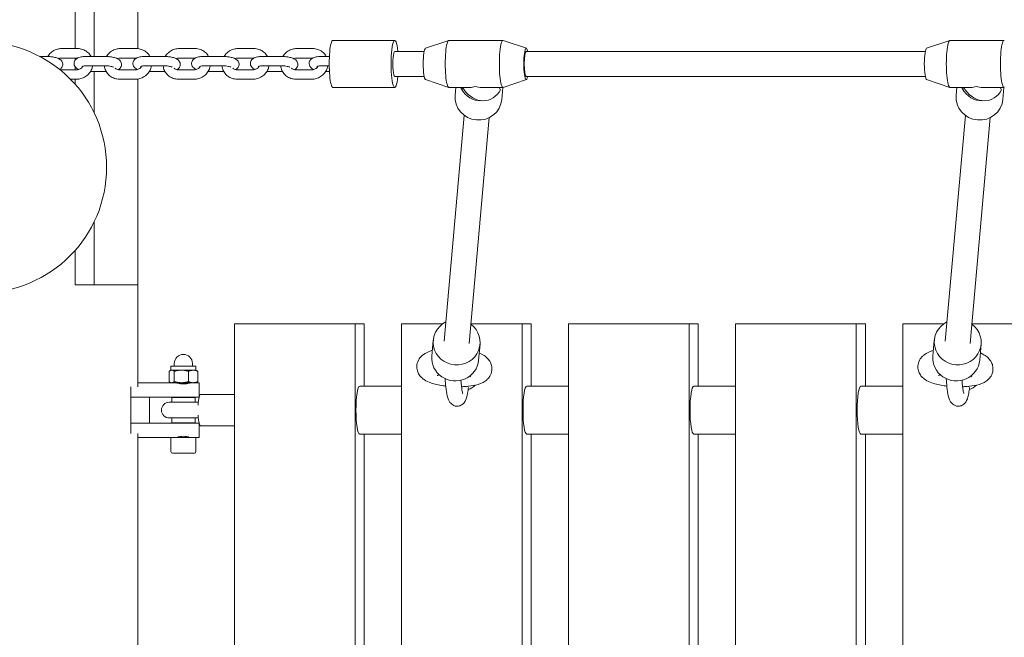
# Model space of a CAD drawing. Units: millimetres. Extents: x -6811 to 430824, y -3372 to 11751.
# Drawn here: x -2866 to -2238, y 8301 to 8695 of the extents above; entities that cross this region are included whole.
import ezdxf

# ---------------------------------------------------------------- set-up
doc = ezdxf.new("R2010")
doc.units = ezdxf.units.MM
doc.layers.add('Toestel 2D', color=7, linetype='Continuous', lineweight=20)

# ---------------------------------------------------------------- blocks, each defined once
blk = doc.blocks.new('WP-BB15')
at = {"layer": 'Toestel 2D'}
for p, q in [((-2790.94, 8676.29), (-2790.94, 9525.56)), ((-2818.94, 9415.69), (-2818.94, 8671.38)), ((-2830.94, 8676.33), (-2830.94, 9397.64)), ((-2666.43, 8681.57), (-2626.92, 8681.57)), ((-2607.25, 8676.55), (-2592.48, 8681.55)), ((-2592.35, 8681.57), (-2557.78, 8681.57)), ((-2542.88, 8676.55), (-2557.66, 8681.55)), ((-2287.24, 8676.55), (-2272.46, 8681.55)), ((-2272.34, 8681.57), (-2237.77, 8681.57)), ((-2853.73, 8671.38), (-2849.96, 8671.38)), ((-2839.73, 8676.33), (-2829.36, 8676.33)), ((-2822.8, 8671.38), (-2812.43, 8671.38)), ((-2802.2, 8676.33), (-2791.83, 8676.33)), ((-2785.27, 8671.38), (-2774.9, 8671.38)), ((-2764.67, 8676.33), (-2754.3, 8676.33)), ((-2747.74, 8671.38), (-2737.37, 8671.38)), ((-2727.13, 8676.33), (-2716.76, 8676.33)), ((-2710.2, 8671.38), (-2699.83, 8671.38)), ((-2689.6, 8676.33), (-2679.23, 8676.33)), ((-2672.67, 8671.38), (-2668.65, 8671.38)), ((-2626.92, 8674.57), (-2608.11, 8674.57)), ((-2542.97, 8674.57), (-2288.09, 8674.57)), ((-2839.73, 8670.33), (-2829.36, 8670.33)), ((-2830.94, 8669.07), (-2830.94, 8670.33)), ((-2822.8, 8665.38), (-2812.43, 8665.38)), ((-2802.2, 8670.33), (-2791.83, 8670.33)), ((-2785.27, 8665.38), (-2774.9, 8665.38)), ((-2764.67, 8670.33), (-2754.3, 8670.33)), ((-2747.74, 8665.38), (-2737.37, 8665.38)), ((-2727.13, 8670.33), (-2716.76, 8670.33)), ((-2710.2, 8665.38), (-2699.83, 8665.38)), ((-2689.6, 8670.33), (-2679.23, 8670.33)), ((-2672.67, 8665.38), (-2668.77, 8665.38)), ((-2829.93, 8662.81), (-2840.3, 8662.81)), ((-2830.94, 8662.81), (-2830.94, 8664.6)), ((-2811.25, 8661.76), (-2820.68, 8661.76)), ((-2818.94, 8661.76), (-2818.94, 8635.43)), ((-2792.4, 8662.81), (-2802.77, 8662.81)), ((-2773.72, 8661.76), (-2783.15, 8661.76)), ((-2754.86, 8662.81), (-2765.23, 8662.81)), ((-2736.18, 8661.76), (-2745.62, 8661.76)), ((-2717.33, 8662.81), (-2727.7, 8662.81)), ((-2698.65, 8661.76), (-2708.09, 8661.76)), ((-2679.8, 8662.81), (-2690.17, 8662.81)), ((-2668.65, 8661.76), (-2670.56, 8661.76)), ((-2626.92, 8658.57), (-2608.11, 8658.57)), ((-2542.97, 8658.57), (-2288.09, 8658.57)), ((-2829.93, 8656.81), (-2834.05, 8656.81)), ((-2830.94, 8653.47), (-2830.94, 8656.81)), ((-2792.4, 8656.81), (-2802.77, 8656.81)), ((-2790.94, 8525.56), (-2790.94, 8656.91)), ((-2754.86, 8656.81), (-2765.23, 8656.81)), ((-2717.33, 8656.81), (-2727.7, 8656.81)), ((-2679.8, 8656.81), (-2690.17, 8656.81)), ((-2607.25, 8656.58), (-2592.48, 8651.59)), ((-2542.88, 8656.58), (-2557.66, 8651.59)), ((-2287.24, 8656.58), (-2272.46, 8651.59)), ((-2666.43, 8651.57), (-2626.92, 8651.57)), ((-2592.35, 8651.57), (-2578.9, 8651.57)), ((-2587.98, 8651.57), (-2588.43, 8646.54)), ((-2584.6, 8650.94), (-2584.55, 8651.57)), ((-2583.56, 8651.57), (-2582.69, 8650.06)), ((-2571.23, 8651.57), (-2557.78, 8651.57)), ((-2559.36, 8650.06), (-2560.24, 8651.57)), ((-2557.86, 8651.57), (-2558.55, 8643.87)), ((-2272.34, 8651.57), (-2258.89, 8651.57)), ((-2267.97, 8651.57), (-2268.42, 8646.54)), ((-2264.59, 8650.94), (-2264.53, 8651.57)), ((-2263.55, 8651.57), (-2262.67, 8650.06)), ((-2251.22, 8651.57), (-2237.77, 8651.57)), ((-2239.35, 8650.06), (-2240.23, 8651.57)), ((-2237.85, 8651.57), (-2238.54, 8643.87)), ((-2595.38, 8489.62), (-2582.54, 8633.7)), ((-2275.36, 8489.62), (-2262.53, 8633.7)), ((-2579.44, 8488.2), (-2566.61, 8632.28)), ((-2259.43, 8488.2), (-2246.6, 8632.28)), ((-2818.94, 8565.69), (-2818.94, 8525.56)), ((-2830.94, 8525.56), (-2830.94, 8547.64)), ((-2818.94, 8525.56), (-2830.94, 8525.56)), ((-2818.94, 8525.56), (-2790.94, 8525.56)), ((-2790.94, 8460.4), (-2790.94, 8525.56)), ((-2729.23, 8500.56), (-2652.19, 8500.56)), ((-2729.23, 8500.56), (-2729.23, 8100.56)), ((-2652.19, 8500.56), (-2646.4, 8500.56)), ((-2652.19, 8100.56), (-2652.19, 8500.56)), ((-2646.4, 8500.56), (-2646.4, 8460.88)), ((-2622.56, 8500.56), (-2596.42, 8500.56)), ((-2622.56, 8500.56), (-2622.56, 8100.56)), ((-2578.34, 8500.56), (-2545.52, 8500.56)), ((-2545.52, 8500.56), (-2539.73, 8500.56)), ((-2545.52, 8100.56), (-2545.52, 8500.56)), ((-2539.73, 8500.56), (-2539.73, 8460.88)), ((-2515.89, 8500.56), (-2438.85, 8500.56)), ((-2515.89, 8500.56), (-2515.89, 8100.56)), ((-2438.85, 8500.56), (-2433.06, 8500.56)), ((-2438.85, 8100.56), (-2438.85, 8500.56)), ((-2433.06, 8500.56), (-2433.06, 8460.88)), ((-2409.22, 8500.56), (-2332.18, 8500.56)), ((-2409.22, 8500.56), (-2409.22, 8100.56)), ((-2332.18, 8500.56), (-2326.39, 8500.56)), ((-2332.18, 8100.56), (-2332.18, 8500.56)), ((-2326.39, 8500.56), (-2326.39, 8460.88)), ((-2302.54, 8500.56), (-2276.4, 8500.56)), ((-2302.54, 8500.56), (-2302.54, 8100.56)), ((-2258.33, 8500.56), (-2225.51, 8500.56)), ((-2603.26, 8480.05), (-2602.35, 8490.24)), ((-2283.25, 8480.05), (-2282.34, 8490.24)), ((-2602.93, 8483.76), (-2605.86, 8482.54)), ((-2573.37, 8477.38), (-2572.47, 8487.58)), ((-2282.91, 8483.76), (-2285.85, 8482.54)), ((-2253.36, 8477.38), (-2252.46, 8487.58)), ((-2570.75, 8480.9), (-2572.95, 8482.11)), ((-2250.74, 8480.9), (-2252.94, 8482.11)), ((-2771.01, 8463.77), (-2771.01, 8470.38)), ((-2769.89, 8471.1), (-2770.46, 8470.77)), ((-2753.89, 8473.56), (-2769.89, 8473.56)), ((-2769.89, 8471.1), (-2769.89, 8473.56)), ((-2769.89, 8471.1), (-2769.36, 8471.1)), ((-2769.36, 8471.1), (-2763.14, 8471.1)), ((-2767.7, 8463.77), (-2767.7, 8470.38)), ((-2767.69, 8473.56), (-2767.69, 8475.36)), ((-2763.14, 8471.1), (-2755.67, 8471.1)), ((-2758.58, 8463.77), (-2758.58, 8470.38)), ((-2756.09, 8473.56), (-2756.09, 8475.36)), ((-2755.67, 8471.1), (-2753.89, 8471.1)), ((-2753.89, 8471.1), (-2753.89, 8473.56)), ((-2753.89, 8471.1), (-2753.32, 8470.77)), ((-2752.77, 8463.77), (-2752.77, 8470.38)), ((-2598.61, 8468.23), (-2599.72, 8467.76)), ((-2578.42, 8466.86), (-2579.09, 8467.23)), ((-2278.6, 8468.23), (-2279.71, 8467.76)), ((-2258.41, 8466.86), (-2259.08, 8467.23)), ((-2795.39, 8460.4), (-2795.39, 8453.81)), ((-2790.94, 8463.06), (-2769.89, 8463.06)), ((-2769.89, 8463.06), (-2770.46, 8463.39)), ((-2769.89, 8463.06), (-2769.36, 8463.06)), ((-2769.36, 8463.06), (-2763.14, 8463.06)), ((-2763.14, 8463.06), (-2755.67, 8463.06)), ((-2755.67, 8463.06), (-2753.89, 8463.06)), ((-2753.89, 8463.06), (-2753.32, 8463.39)), ((-2753.89, 8463.06), (-2751.89, 8463.06)), ((-2751.89, 8453.81), (-2751.89, 8463.06)), ((-2622.56, 8460.88), (-2649.29, 8460.88)), ((-2515.89, 8460.88), (-2542.62, 8460.88)), ((-2409.22, 8460.88), (-2435.95, 8460.88)), ((-2302.54, 8460.88), (-2329.28, 8460.88)), ((-2783.64, 8453.81), (-2795.39, 8453.81)), ((-2795.39, 8453.81), (-2795.39, 8437.31)), ((-2783.64, 8453.81), (-2751.89, 8453.81)), ((-2783.64, 8437.31), (-2783.64, 8453.81)), ((-2754.39, 8453.56), (-2769.39, 8453.56)), ((-2769.39, 8453.56), (-2769.39, 8450.56)), ((-2766.89, 8453.56), (-2766.89, 8453.81)), ((-2756.89, 8453.56), (-2756.89, 8453.81)), ((-2754.39, 8453.56), (-2754.39, 8450.56)), ((-2729.23, 8455.56), (-2751.02, 8455.56)), ((-2759.97, 8450.56), (-2770.89, 8450.56)), ((-2759.97, 8450.56), (-2752.38, 8450.56)), ((-2770.89, 8440.56), (-2759.97, 8440.56)), ((-2769.39, 8440.56), (-2769.39, 8437.56)), ((-2759.97, 8440.56), (-2752.38, 8440.56)), ((-2754.39, 8440.56), (-2754.39, 8437.56)), ((-2795.39, 8437.31), (-2795.39, 8430.72)), ((-2795.39, 8437.31), (-2783.64, 8437.31)), ((-2751.89, 8437.31), (-2783.64, 8437.31)), ((-2769.39, 8437.56), (-2754.39, 8437.56)), ((-2766.89, 8437.31), (-2766.89, 8437.56)), ((-2756.89, 8437.31), (-2756.89, 8437.56)), ((-2751.89, 8428.06), (-2751.89, 8437.31)), ((-2729.23, 8435.56), (-2751.02, 8435.56)), ((-2790.94, 8170.4), (-2790.94, 8430.72)), ((-2790.94, 8428.06), (-2769.89, 8428.06)), ((-2753.89, 8428.06), (-2769.89, 8428.06)), ((-2769.89, 8419.06), (-2769.89, 8428.06)), ((-2753.89, 8428.06), (-2751.89, 8428.06)), ((-2753.89, 8419.06), (-2753.89, 8428.06)), ((-2622.56, 8430.23), (-2649.29, 8430.23)), ((-2646.4, 8430.23), (-2646.4, 8170.88)), ((-2515.89, 8430.23), (-2542.62, 8430.23)), ((-2539.73, 8430.23), (-2539.73, 8170.88)), ((-2409.22, 8430.23), (-2435.95, 8430.23)), ((-2433.06, 8430.23), (-2433.06, 8170.88)), ((-2302.54, 8430.23), (-2329.28, 8430.23)), ((-2326.39, 8430.23), (-2326.39, 8170.88)), ((-2754.89, 8418.06), (-2768.89, 8418.06))]:
    blk.add_line(p, q, dxfattribs=at)
blk.add_circle((-2890.94, 8600.56), 80, dxfattribs=at)
for centre, radius, start, end in [((-2761.89, 8475.36), 5.8, 0, 180), ((-2770.89, 8445.56), 5, 90, 270), ((-2768.89, 8419.06), 1, 180, 270), ((-2754.89, 8419.06), 1, 270, 0)]:
    blk.add_arc(centre, radius, start, end, dxfattribs=at)
for centre, major_axis, ratio, start_param, end_param in [((-2666.43, 8666.57), (0, 15), 0.156434, 0, 3.141593), ((-2626.92, 8666.57), (0, 15), 0.156434, 5.274925, 10.433038), ((-2592.35, 8666.57), (0, 15), 0.156434, 0, 3.141593), ((-2557.78, 8666.57), (0, 15), 0.156434, 6.230366, 9.477597), ((-2542.97, 8666.57), (0, 10), 0.156434, 5.639684, 10.068279), ((-2272.34, 8666.57), (0, 15), 0.156434, 0, 3.141593), ((-2237.77, 8666.57), (0, 15), 0.156434, 6.230366, 9.477597), ((-2626.92, 8666.57), (0, 8), 0.156434, 0, 3.141593), ((-2607.17, 8666.57), (0, 10), 0.156434, 0.052819, 3.088773), ((-2542.97, 8666.57), (0, -8), 0.156434, 3.141593, 6.283185), ((-2287.16, 8666.57), (0, 10), 0.156434, 0.052819, 3.088773), ((-2573.49, 8645.21), (14.94, -1.33), 0.966704, 3.141593, 6.283185), ((-2572.05, 8661.39), (-1.2, -18.3), 0.817882, 5.372576, 6.387138), ((-2572.41, 8652.7), (-14.99, 0.63), 0.255633, 0.631494, 0.810308), ((-2572.05, 8661.39), (-4.47, 18.03), 0.788763, 2.04198, 3.85457), ((-2575.07, 8666.57), (8, 13.93), 0.695521, 3.521511, 3.78331), ((-2575.07, 8666.57), (15.64, -8.98), 0.768355, 5.092307, 5.354107), ((-2253.48, 8645.21), (14.94, -1.33), 0.966704, 3.141593, 6.283185), ((-2252.03, 8661.39), (-1.2, -18.3), 0.817882, 5.372576, 6.387138), ((-2252.4, 8652.7), (-14.99, 0.63), 0.255633, 0.631494, 0.810308), ((-2252.03, 8661.39), (-4.47, 18.03), 0.788763, 2.04198, 3.85457), ((-2255.06, 8666.57), (8, 13.93), 0.695521, 3.521511, 3.78331), ((-2255.06, 8666.57), (15.64, -8.98), 0.768355, 5.092307, 5.354107), ((-2587.41, 8488.91), (-14.94, 1.33), 0.966704, 5.274925, 10.433038), ((-2267.4, 8488.91), (-14.94, 1.33), 0.966704, 5.274925, 10.433038), ((-2588.32, 8478.72), (-14.94, 1.33), 0.966704, 0, 3.141593), ((-2268.3, 8478.72), (-14.94, 1.33), 0.966704, 0, 3.141593), ((-2649.29, 8445.56), (0, -15.33), 0.156434, 3.141593, 6.283185), ((-2585.29, 8470.56), (0, -11.09), 0.987688, 0.418195, 0.489593), ((-2584.04, 8470.56), (0, -12.5), 0.987688, 0.331177, 0.762635), ((-2542.62, 8445.56), (0, -15.33), 0.156434, 3.141593, 6.283185), ((-2435.95, 8445.56), (0, -15.33), 0.156434, 3.141593, 6.283185), ((-2329.28, 8445.56), (0, -15.33), 0.156434, 3.141593, 6.283185), ((-2265.28, 8470.56), (0, -11.09), 0.987688, 0.418195, 0.489593), ((-2264.03, 8470.56), (0, -12.5), 0.987688, 0.331177, 0.762635), ((-2751.02, 8445.56), (0, 10), 0.156434, 0.600594, 1.24178), ((-2751.02, 8445.56), (0, 10), 0.156434, 0, 0.585569), ((-2751.02, 8445.56), (0, 10), 0.156434, 1.899813, 2.540999), ((-2751.02, 8445.56), (0, -10), 0.156434, 5.697617, 6.283185)]:
    blk.add_ellipse(centre, major_axis=major_axis, ratio=ratio, start_param=start_param, end_param=end_param, dxfattribs=at)
for points, knots in [([(-2849.96, 8671.38), (-2849.05, 8671.38), (-2848.13, 8671.34), (-2846.32, 8671.17), (-2845.44, 8671.05), (-2843.73, 8670.71), (-2842.92, 8670.49), (-2841.68, 8670.01), (-2841.21, 8669.79), (-2840.42, 8669.26), (-2840.1, 8669), (-2839.64, 8668.45), (-2839.48, 8668.24), (-2839.14, 8667.61), (-2838.97, 8667.13), (-2838.89, 8666.19), (-2838.93, 8665.75), (-2839.15, 8664.97), (-2839.32, 8664.62), (-2839.76, 8663.97), (-2840.02, 8663.7), (-2840.51, 8663.3), (-2840.73, 8663.15), (-2840.96, 8663.02)], [4.712389, 4.712389, 4.712389, 4.712389, 5.066771, 5.066771, 5.421958, 5.421958, 5.803858, 5.803858, 6.052789, 6.052789, 6.214547, 6.214547, 6.293027, 6.293027, 6.412304, 6.412304, 6.505135, 6.505135, 6.60089, 6.60089, 6.721084, 6.721084, 6.830539, 6.830539, 6.830539, 6.830539]), ([(-2848.52, 8671.34), (-2848.27, 8671.77), (-2847.98, 8672.18), (-2846.98, 8673.39), (-2846.17, 8674.11), (-2844.37, 8675.27), (-2843.37, 8675.71), (-2841.48, 8676.21), (-2840.61, 8676.33), (-2839.73, 8676.33)], [3.640532, 3.640532, 3.640532, 3.640532, 3.792379, 3.792379, 4.118039, 4.118039, 4.445392, 4.445392, 4.712389, 4.712389, 4.712389, 4.712389]), ([(-2828.65, 8663.01), (-2829.08, 8663.18), (-2829.49, 8663.38), (-2830.22, 8663.88), (-2830.54, 8664.13), (-2831.01, 8664.69), (-2831.16, 8664.9), (-2831.51, 8665.53), (-2831.68, 8666.01), (-2831.76, 8666.95), (-2831.72, 8667.38), (-2831.5, 8668.17), (-2831.32, 8668.52), (-2830.89, 8669.16), (-2830.63, 8669.43), (-2829.97, 8669.97), (-2829.59, 8670.18), (-2828.36, 8670.75), (-2827.51, 8670.95), (-2825.64, 8671.25), (-2824.66, 8671.34), (-2823.36, 8671.37), (-2823.08, 8671.38), (-2822.8, 8671.38)], [2.691932, 2.691932, 2.691932, 2.691932, 2.911196, 2.911196, 3.072954, 3.072954, 3.151435, 3.151435, 3.270712, 3.270712, 3.363543, 3.363543, 3.459298, 3.459298, 3.579491, 3.579491, 3.767923, 3.767923, 4.197357, 4.197357, 4.603627, 4.603627, 4.712389, 4.712389, 4.712389, 4.712389]), ([(-2829.36, 8676.33), (-2828.3, 8676.33), (-2827.24, 8676.16), (-2825.24, 8675.49), (-2824.3, 8675), (-2822.64, 8673.75), (-2821.92, 8673), (-2821.18, 8671.9), (-2821.02, 8671.64), (-2820.88, 8671.38)], [4.712389, 4.712389, 4.712389, 4.712389, 5.036113, 5.036113, 5.35517, 5.35517, 5.669722, 5.669722, 5.760935, 5.760935, 5.760935, 5.760935]), ([(-2812.43, 8671.38), (-2811.52, 8671.38), (-2810.59, 8671.34), (-2808.79, 8671.17), (-2807.91, 8671.05), (-2806.2, 8670.71), (-2805.39, 8670.49), (-2804.15, 8670.01), (-2803.68, 8669.79), (-2802.89, 8669.26), (-2802.57, 8669), (-2802.1, 8668.45), (-2801.95, 8668.24), (-2801.61, 8667.61), (-2801.44, 8667.13), (-2801.35, 8666.19), (-2801.4, 8665.75), (-2801.61, 8664.97), (-2801.79, 8664.62), (-2802.22, 8663.97), (-2802.49, 8663.7), (-2803.05, 8663.24), (-2803.35, 8663.05), (-2803.64, 8662.9)], [4.712389, 4.712389, 4.712389, 4.712389, 5.066771, 5.066771, 5.421958, 5.421958, 5.803858, 5.803858, 6.052789, 6.052789, 6.214547, 6.214547, 6.293027, 6.293027, 6.412304, 6.412304, 6.505135, 6.505135, 6.60089, 6.60089, 6.721084, 6.721084, 6.866891, 6.866891, 6.866891, 6.866891]), ([(-2810.99, 8671.34), (-2810.74, 8671.77), (-2810.45, 8672.18), (-2809.45, 8673.39), (-2808.64, 8674.11), (-2806.84, 8675.27), (-2805.84, 8675.71), (-2803.95, 8676.21), (-2803.08, 8676.33), (-2802.2, 8676.33)], [3.640532, 3.640532, 3.640532, 3.640532, 3.792379, 3.792379, 4.118039, 4.118039, 4.445392, 4.445392, 4.712389, 4.712389, 4.712389, 4.712389]), ([(-2791.12, 8663.01), (-2791.55, 8663.18), (-2791.96, 8663.38), (-2792.69, 8663.88), (-2793.01, 8664.13), (-2793.48, 8664.69), (-2793.63, 8664.9), (-2793.97, 8665.53), (-2794.14, 8666.01), (-2794.23, 8666.95), (-2794.19, 8667.38), (-2793.97, 8668.17), (-2793.79, 8668.52), (-2793.36, 8669.16), (-2793.09, 8669.43), (-2792.44, 8669.97), (-2792.06, 8670.18), (-2790.83, 8670.75), (-2789.98, 8670.95), (-2788.11, 8671.25), (-2787.13, 8671.34), (-2785.82, 8671.37), (-2785.55, 8671.38), (-2785.27, 8671.38)], [2.691932, 2.691932, 2.691932, 2.691932, 2.911196, 2.911196, 3.072954, 3.072954, 3.151435, 3.151435, 3.270712, 3.270712, 3.363543, 3.363543, 3.459298, 3.459298, 3.579491, 3.579491, 3.767923, 3.767923, 4.197357, 4.197357, 4.603627, 4.603627, 4.712389, 4.712389, 4.712389, 4.712389]), ([(-2791.83, 8676.33), (-2790.77, 8676.33), (-2789.7, 8676.16), (-2787.7, 8675.49), (-2786.77, 8675), (-2785.11, 8673.75), (-2784.39, 8673), (-2783.64, 8671.9), (-2783.49, 8671.64), (-2783.35, 8671.38)], [4.712389, 4.712389, 4.712389, 4.712389, 5.036113, 5.036113, 5.35517, 5.35517, 5.669722, 5.669722, 5.760935, 5.760935, 5.760935, 5.760935]), ([(-2774.9, 8671.38), (-2773.99, 8671.38), (-2773.06, 8671.34), (-2771.25, 8671.17), (-2770.37, 8671.05), (-2768.67, 8670.71), (-2767.86, 8670.49), (-2766.61, 8670.01), (-2766.15, 8669.79), (-2765.36, 8669.26), (-2765.04, 8669), (-2764.57, 8668.45), (-2764.42, 8668.24), (-2764.08, 8667.61), (-2763.91, 8667.13), (-2763.82, 8666.19), (-2763.86, 8665.75), (-2764.08, 8664.97), (-2764.26, 8664.62), (-2764.69, 8663.97), (-2764.96, 8663.7), (-2765.52, 8663.24), (-2765.82, 8663.05), (-2766.11, 8662.9)], [4.712389, 4.712389, 4.712389, 4.712389, 5.066771, 5.066771, 5.421958, 5.421958, 5.803858, 5.803858, 6.052789, 6.052789, 6.214547, 6.214547, 6.293027, 6.293027, 6.412304, 6.412304, 6.505135, 6.505135, 6.60089, 6.60089, 6.721084, 6.721084, 6.866891, 6.866891, 6.866891, 6.866891]), ([(-2773.46, 8671.34), (-2773.2, 8671.77), (-2772.92, 8672.18), (-2771.92, 8673.39), (-2771.11, 8674.11), (-2769.3, 8675.27), (-2768.31, 8675.71), (-2766.42, 8676.21), (-2765.54, 8676.33), (-2764.67, 8676.33)], [3.640532, 3.640532, 3.640532, 3.640532, 3.792379, 3.792379, 4.118039, 4.118039, 4.445392, 4.445392, 4.712389, 4.712389, 4.712389, 4.712389]), ([(-2753.59, 8663.01), (-2754.02, 8663.18), (-2754.43, 8663.38), (-2755.16, 8663.88), (-2755.48, 8664.13), (-2755.95, 8664.69), (-2756.1, 8664.9), (-2756.44, 8665.53), (-2756.61, 8666.01), (-2756.7, 8666.95), (-2756.65, 8667.38), (-2756.44, 8668.17), (-2756.26, 8668.52), (-2755.83, 8669.16), (-2755.56, 8669.43), (-2754.91, 8669.97), (-2754.53, 8670.18), (-2753.3, 8670.75), (-2752.44, 8670.95), (-2750.58, 8671.25), (-2749.59, 8671.34), (-2748.29, 8671.37), (-2748.02, 8671.38), (-2747.74, 8671.38)], [2.691932, 2.691932, 2.691932, 2.691932, 2.911196, 2.911196, 3.072954, 3.072954, 3.151435, 3.151435, 3.270712, 3.270712, 3.363543, 3.363543, 3.459298, 3.459298, 3.579491, 3.579491, 3.767923, 3.767923, 4.197357, 4.197357, 4.603627, 4.603627, 4.712389, 4.712389, 4.712389, 4.712389]), ([(-2754.3, 8676.33), (-2753.23, 8676.33), (-2752.17, 8676.16), (-2750.17, 8675.49), (-2749.23, 8675), (-2747.58, 8673.75), (-2746.86, 8673), (-2746.11, 8671.9), (-2745.96, 8671.64), (-2745.81, 8671.38)], [4.712389, 4.712389, 4.712389, 4.712389, 5.036113, 5.036113, 5.35517, 5.35517, 5.669722, 5.669722, 5.760935, 5.760935, 5.760935, 5.760935]), ([(-2737.37, 8671.38), (-2736.46, 8671.38), (-2735.53, 8671.34), (-2733.72, 8671.17), (-2732.84, 8671.05), (-2731.14, 8670.71), (-2730.32, 8670.49), (-2729.08, 8670.01), (-2728.61, 8669.79), (-2727.83, 8669.26), (-2727.51, 8669), (-2727.04, 8668.45), (-2726.89, 8668.24), (-2726.54, 8667.61), (-2726.37, 8667.13), (-2726.29, 8666.19), (-2726.33, 8665.75), (-2726.55, 8664.97), (-2726.73, 8664.62), (-2727.16, 8663.97), (-2727.43, 8663.7), (-2727.99, 8663.24), (-2728.29, 8663.05), (-2728.58, 8662.9)], [4.712389, 4.712389, 4.712389, 4.712389, 5.066771, 5.066771, 5.421958, 5.421958, 5.803858, 5.803858, 6.052789, 6.052789, 6.214547, 6.214547, 6.293027, 6.293027, 6.412304, 6.412304, 6.505135, 6.505135, 6.60089, 6.60089, 6.721084, 6.721084, 6.866891, 6.866891, 6.866891, 6.866891]), ([(-2735.93, 8671.34), (-2735.67, 8671.77), (-2735.38, 8672.18), (-2734.39, 8673.39), (-2733.58, 8674.11), (-2731.77, 8675.27), (-2730.78, 8675.71), (-2728.89, 8676.21), (-2728.01, 8676.33), (-2727.13, 8676.33)], [3.640532, 3.640532, 3.640532, 3.640532, 3.792379, 3.792379, 4.118039, 4.118039, 4.445392, 4.445392, 4.712389, 4.712389, 4.712389, 4.712389]), ([(-2716.06, 8663.01), (-2716.48, 8663.18), (-2716.9, 8663.38), (-2717.63, 8663.88), (-2717.95, 8664.13), (-2718.41, 8664.69), (-2718.57, 8664.9), (-2718.91, 8665.53), (-2719.08, 8666.01), (-2719.16, 8666.95), (-2719.12, 8667.38), (-2718.9, 8668.17), (-2718.73, 8668.52), (-2718.29, 8669.16), (-2718.03, 8669.43), (-2717.37, 8669.97), (-2716.99, 8670.18), (-2715.77, 8670.75), (-2714.91, 8670.95), (-2713.05, 8671.25), (-2712.06, 8671.34), (-2710.76, 8671.37), (-2710.48, 8671.38), (-2710.2, 8671.38)], [2.691932, 2.691932, 2.691932, 2.691932, 2.911196, 2.911196, 3.072954, 3.072954, 3.151435, 3.151435, 3.270712, 3.270712, 3.363543, 3.363543, 3.459298, 3.459298, 3.579491, 3.579491, 3.767923, 3.767923, 4.197357, 4.197357, 4.603627, 4.603627, 4.712389, 4.712389, 4.712389, 4.712389]), ([(-2716.76, 8676.33), (-2715.7, 8676.33), (-2714.64, 8676.16), (-2712.64, 8675.49), (-2711.7, 8675), (-2710.05, 8673.75), (-2709.33, 8673), (-2708.58, 8671.9), (-2708.42, 8671.64), (-2708.28, 8671.38)], [4.712389, 4.712389, 4.712389, 4.712389, 5.036113, 5.036113, 5.35517, 5.35517, 5.669722, 5.669722, 5.760935, 5.760935, 5.760935, 5.760935]), ([(-2699.83, 8671.38), (-2698.92, 8671.38), (-2698, 8671.34), (-2696.19, 8671.17), (-2695.31, 8671.05), (-2693.6, 8670.71), (-2692.79, 8670.49), (-2691.55, 8670.01), (-2691.08, 8669.79), (-2690.3, 8669.26), (-2689.98, 8669), (-2689.51, 8668.45), (-2689.36, 8668.24), (-2689.01, 8667.61), (-2688.84, 8667.13), (-2688.76, 8666.19), (-2688.8, 8665.75), (-2689.02, 8664.97), (-2689.19, 8664.62), (-2689.63, 8663.97), (-2689.89, 8663.7), (-2690.46, 8663.24), (-2690.76, 8663.05), (-2691.05, 8662.9)], [4.712389, 4.712389, 4.712389, 4.712389, 5.066771, 5.066771, 5.421958, 5.421958, 5.803858, 5.803858, 6.052789, 6.052789, 6.214547, 6.214547, 6.293027, 6.293027, 6.412304, 6.412304, 6.505135, 6.505135, 6.60089, 6.60089, 6.721084, 6.721084, 6.866891, 6.866891, 6.866891, 6.866891]), ([(-2698.4, 8671.34), (-2698.14, 8671.77), (-2697.85, 8672.18), (-2696.86, 8673.39), (-2696.05, 8674.11), (-2694.24, 8675.27), (-2693.24, 8675.71), (-2691.36, 8676.21), (-2690.48, 8676.33), (-2689.6, 8676.33)], [3.640532, 3.640532, 3.640532, 3.640532, 3.792379, 3.792379, 4.118039, 4.118039, 4.445392, 4.445392, 4.712389, 4.712389, 4.712389, 4.712389]), ([(-2678.52, 8663.01), (-2678.95, 8663.18), (-2679.36, 8663.38), (-2680.09, 8663.88), (-2680.41, 8664.13), (-2680.88, 8664.69), (-2681.03, 8664.9), (-2681.38, 8665.53), (-2681.55, 8666.01), (-2681.63, 8666.95), (-2681.59, 8667.38), (-2681.37, 8668.17), (-2681.2, 8668.52), (-2680.76, 8669.16), (-2680.5, 8669.43), (-2679.84, 8669.97), (-2679.46, 8670.18), (-2678.23, 8670.75), (-2677.38, 8670.95), (-2675.51, 8671.25), (-2674.53, 8671.34), (-2673.23, 8671.37), (-2672.95, 8671.38), (-2672.67, 8671.38)], [2.691932, 2.691932, 2.691932, 2.691932, 2.911196, 2.911196, 3.072954, 3.072954, 3.151435, 3.151435, 3.270712, 3.270712, 3.363543, 3.363543, 3.459298, 3.459298, 3.579491, 3.579491, 3.767923, 3.767923, 4.197357, 4.197357, 4.603627, 4.603627, 4.712389, 4.712389, 4.712389, 4.712389]), ([(-2679.23, 8676.33), (-2678.17, 8676.33), (-2677.11, 8676.16), (-2675.11, 8675.49), (-2674.17, 8675), (-2672.51, 8673.75), (-2671.79, 8673), (-2671.05, 8671.9), (-2670.89, 8671.64), (-2670.75, 8671.38)], [4.712389, 4.712389, 4.712389, 4.712389, 5.036113, 5.036113, 5.35517, 5.35517, 5.669722, 5.669722, 5.760935, 5.760935, 5.760935, 5.760935]), ([(-2841.53, 8669.92), (-2841.27, 8670.05), (-2840.99, 8670.14), (-2840.39, 8670.29), (-2840.06, 8670.33), (-2839.73, 8670.33)], [4.2556063, 4.2556063, 4.2556063, 4.2556063, 4.4677789, 4.4677789, 4.712389, 4.712389, 4.712389, 4.712389]), ([(-2819.84, 8665.38), (-2819.95, 8664.67), (-2820.14, 8663.96), (-2820.78, 8662.31), (-2821.33, 8661.39), (-2822.67, 8659.74), (-2823.48, 8659.02), (-2825.29, 8657.86), (-2826.29, 8657.42), (-2828.17, 8656.92), (-2829.05, 8656.81), (-2829.93, 8656.81)], [6.39184, 6.39184, 6.39184, 6.39184, 6.612195, 6.612195, 6.933971, 6.933971, 7.259632, 7.259632, 7.586985, 7.586985, 7.853982, 7.853982, 7.853982, 7.853982]), ([(-2826.17, 8665.07), (-2826.35, 8664.73), (-2826.58, 8664.41), (-2827.13, 8663.83), (-2827.46, 8663.58), (-2828.17, 8663.17), (-2828.56, 8663.02), (-2829.27, 8662.84), (-2829.6, 8662.81), (-2829.93, 8662.81)], [6.726021, 6.726021, 6.726021, 6.726021, 7.014306, 7.014306, 7.313178, 7.313178, 7.609372, 7.609372, 7.853982, 7.853982, 7.853982, 7.853982]), ([(-2826.72, 8664.9), (-2826.72, 8664.9), (-2826.71, 8664.91), (-2826.63, 8664.94), (-2826.54, 8664.97), (-2826.26, 8665.05), (-2826.04, 8665.1), (-2825.48, 8665.21), (-2825.1, 8665.26), (-2824.23, 8665.34), (-2823.71, 8665.37), (-2823.05, 8665.38), (-2822.93, 8665.38), (-2822.8, 8665.38)], [3.7357914, 3.7357914, 3.7357914, 3.7357914, 3.8110902, 3.8110902, 3.9582758, 3.9582758, 4.1487866, 4.1487866, 4.3836294, 4.3836294, 4.6505124, 4.6505124, 4.712389, 4.712389, 4.712389, 4.712389]), ([(-2812.43, 8665.38), (-2811.85, 8665.38), (-2811.25, 8665.36), (-2810.08, 8665.27), (-2809.5, 8665.21), (-2808.48, 8665.05), (-2808.02, 8664.96), (-2807.3, 8664.78), (-2807.02, 8664.69), (-2806.7, 8664.56), (-2806.61, 8664.52), (-2806.57, 8664.5)], [4.712389, 4.712389, 4.712389, 4.712389, 4.99738, 4.99738, 5.2832, 5.2832, 5.55693, 5.55693, 5.799517, 5.799517, 5.956061, 5.956061, 5.956061, 5.956061]), ([(-2802.77, 8656.81), (-2803.83, 8656.81), (-2804.89, 8656.98), (-2806.89, 8657.64), (-2807.83, 8658.13), (-2809.48, 8659.38), (-2810.2, 8660.14), (-2811.36, 8661.84), (-2811.79, 8662.78), (-2812.21, 8664.29), (-2812.31, 8664.83), (-2812.36, 8665.38)], [1.570796, 1.570796, 1.570796, 1.570796, 1.89452, 1.89452, 2.213578, 2.213578, 2.52813, 2.52813, 2.840379, 2.840379, 3.007738, 3.007738, 3.007738, 3.007738]), ([(-2804, 8669.92), (-2803.73, 8670.05), (-2803.46, 8670.14), (-2802.85, 8670.29), (-2802.52, 8670.33), (-2802.2, 8670.33)], [4.2556063, 4.2556063, 4.2556063, 4.2556063, 4.4677789, 4.4677789, 4.712389, 4.712389, 4.712389, 4.712389]), ([(-2782.3, 8665.38), (-2782.41, 8664.67), (-2782.6, 8663.96), (-2783.25, 8662.31), (-2783.79, 8661.39), (-2785.14, 8659.74), (-2785.95, 8659.02), (-2787.76, 8657.86), (-2788.75, 8657.42), (-2790.64, 8656.92), (-2791.52, 8656.81), (-2792.4, 8656.81)], [6.39184, 6.39184, 6.39184, 6.39184, 6.612195, 6.612195, 6.933971, 6.933971, 7.259632, 7.259632, 7.586985, 7.586985, 7.853982, 7.853982, 7.853982, 7.853982]), ([(-2788.64, 8665.07), (-2788.82, 8664.73), (-2789.05, 8664.41), (-2789.6, 8663.83), (-2789.93, 8663.58), (-2790.64, 8663.17), (-2791.03, 8663.02), (-2791.74, 8662.84), (-2792.07, 8662.81), (-2792.4, 8662.81)], [6.726021, 6.726021, 6.726021, 6.726021, 7.014306, 7.014306, 7.313178, 7.313178, 7.609372, 7.609372, 7.853982, 7.853982, 7.853982, 7.853982]), ([(-2789.19, 8664.9), (-2789.19, 8664.9), (-2789.17, 8664.91), (-2789.1, 8664.94), (-2789.01, 8664.97), (-2788.73, 8665.05), (-2788.51, 8665.1), (-2787.94, 8665.21), (-2787.57, 8665.26), (-2786.7, 8665.34), (-2786.18, 8665.37), (-2785.52, 8665.38), (-2785.39, 8665.38), (-2785.27, 8665.38)], [3.7357914, 3.7357914, 3.7357914, 3.7357914, 3.8110902, 3.8110902, 3.9582758, 3.9582758, 4.1487866, 4.1487866, 4.3836294, 4.3836294, 4.6505124, 4.6505124, 4.712389, 4.712389, 4.712389, 4.712389]), ([(-2774.9, 8665.38), (-2774.32, 8665.38), (-2773.72, 8665.36), (-2772.54, 8665.27), (-2771.97, 8665.21), (-2770.95, 8665.05), (-2770.49, 8664.96), (-2769.77, 8664.78), (-2769.48, 8664.69), (-2769.17, 8664.56), (-2769.08, 8664.52), (-2769.04, 8664.5)], [4.712389, 4.712389, 4.712389, 4.712389, 4.99738, 4.99738, 5.2832, 5.2832, 5.55693, 5.55693, 5.799517, 5.799517, 5.956061, 5.956061, 5.956061, 5.956061]), ([(-2765.23, 8656.81), (-2766.3, 8656.81), (-2767.36, 8656.98), (-2769.36, 8657.64), (-2770.3, 8658.13), (-2771.95, 8659.38), (-2772.67, 8660.14), (-2773.82, 8661.84), (-2774.26, 8662.78), (-2774.67, 8664.29), (-2774.77, 8664.83), (-2774.83, 8665.38)], [1.570796, 1.570796, 1.570796, 1.570796, 1.89452, 1.89452, 2.213578, 2.213578, 2.52813, 2.52813, 2.840379, 2.840379, 3.007738, 3.007738, 3.007738, 3.007738]), ([(-2766.47, 8669.92), (-2766.2, 8670.05), (-2765.93, 8670.14), (-2765.32, 8670.29), (-2764.99, 8670.33), (-2764.67, 8670.33)], [4.2556063, 4.2556063, 4.2556063, 4.2556063, 4.4677789, 4.4677789, 4.712389, 4.712389, 4.712389, 4.712389]), ([(-2744.77, 8665.38), (-2744.88, 8664.67), (-2745.07, 8663.96), (-2745.72, 8662.31), (-2746.26, 8661.39), (-2747.61, 8659.74), (-2748.42, 8659.02), (-2750.23, 8657.86), (-2751.22, 8657.42), (-2753.11, 8656.92), (-2753.99, 8656.81), (-2754.86, 8656.81)], [6.39184, 6.39184, 6.39184, 6.39184, 6.612195, 6.612195, 6.933971, 6.933971, 7.259632, 7.259632, 7.586985, 7.586985, 7.853982, 7.853982, 7.853982, 7.853982]), ([(-2751.11, 8665.07), (-2751.29, 8664.73), (-2751.52, 8664.41), (-2752.07, 8663.83), (-2752.4, 8663.58), (-2753.11, 8663.17), (-2753.49, 8663.02), (-2754.21, 8662.84), (-2754.54, 8662.81), (-2754.86, 8662.81)], [6.726021, 6.726021, 6.726021, 6.726021, 7.014306, 7.014306, 7.313178, 7.313178, 7.609372, 7.609372, 7.853982, 7.853982, 7.853982, 7.853982]), ([(-2751.65, 8664.9), (-2751.65, 8664.9), (-2751.64, 8664.91), (-2751.57, 8664.94), (-2751.48, 8664.97), (-2751.19, 8665.05), (-2750.98, 8665.1), (-2750.41, 8665.21), (-2750.04, 8665.26), (-2749.16, 8665.34), (-2748.65, 8665.37), (-2747.99, 8665.38), (-2747.86, 8665.38), (-2747.74, 8665.38)], [3.7357914, 3.7357914, 3.7357914, 3.7357914, 3.8110902, 3.8110902, 3.9582758, 3.9582758, 4.1487866, 4.1487866, 4.3836294, 4.3836294, 4.6505124, 4.6505124, 4.712389, 4.712389, 4.712389, 4.712389]), ([(-2737.37, 8665.38), (-2736.78, 8665.38), (-2736.18, 8665.36), (-2735.01, 8665.27), (-2734.44, 8665.21), (-2733.41, 8665.05), (-2732.96, 8664.96), (-2732.23, 8664.78), (-2731.95, 8664.69), (-2731.64, 8664.56), (-2731.55, 8664.52), (-2731.51, 8664.5)], [4.712389, 4.712389, 4.712389, 4.712389, 4.99738, 4.99738, 5.2832, 5.2832, 5.55693, 5.55693, 5.799517, 5.799517, 5.956061, 5.956061, 5.956061, 5.956061]), ([(-2727.7, 8656.81), (-2728.76, 8656.81), (-2729.83, 8656.98), (-2731.83, 8657.64), (-2732.76, 8658.13), (-2734.42, 8659.38), (-2735.14, 8660.14), (-2736.29, 8661.84), (-2736.73, 8662.78), (-2737.14, 8664.29), (-2737.24, 8664.83), (-2737.29, 8665.38)], [1.570796, 1.570796, 1.570796, 1.570796, 1.89452, 1.89452, 2.213578, 2.213578, 2.52813, 2.52813, 2.840379, 2.840379, 3.007738, 3.007738, 3.007738, 3.007738]), ([(-2728.93, 8669.92), (-2728.67, 8670.05), (-2728.39, 8670.14), (-2727.79, 8670.29), (-2727.46, 8670.33), (-2727.13, 8670.33)], [4.2556063, 4.2556063, 4.2556063, 4.2556063, 4.4677789, 4.4677789, 4.712389, 4.712389, 4.712389, 4.712389]), ([(-2707.24, 8665.38), (-2707.35, 8664.67), (-2707.54, 8663.96), (-2708.19, 8662.31), (-2708.73, 8661.39), (-2710.08, 8659.74), (-2710.89, 8659.02), (-2712.69, 8657.86), (-2713.69, 8657.42), (-2715.58, 8656.92), (-2716.45, 8656.81), (-2717.33, 8656.81)], [6.39184, 6.39184, 6.39184, 6.39184, 6.612195, 6.612195, 6.933971, 6.933971, 7.259632, 7.259632, 7.586985, 7.586985, 7.853982, 7.853982, 7.853982, 7.853982]), ([(-2713.58, 8665.07), (-2713.75, 8664.73), (-2713.98, 8664.41), (-2714.54, 8663.83), (-2714.87, 8663.58), (-2715.58, 8663.17), (-2715.96, 8663.02), (-2716.68, 8662.84), (-2717.01, 8662.81), (-2717.33, 8662.81)], [6.726021, 6.726021, 6.726021, 6.726021, 7.014306, 7.014306, 7.313178, 7.313178, 7.609372, 7.609372, 7.853982, 7.853982, 7.853982, 7.853982]), ([(-2714.12, 8664.9), (-2714.12, 8664.9), (-2714.11, 8664.91), (-2714.04, 8664.94), (-2713.95, 8664.97), (-2713.66, 8665.05), (-2713.45, 8665.1), (-2712.88, 8665.21), (-2712.51, 8665.26), (-2711.63, 8665.34), (-2711.12, 8665.37), (-2710.46, 8665.38), (-2710.33, 8665.38), (-2710.2, 8665.38)], [3.7357914, 3.7357914, 3.7357914, 3.7357914, 3.8110902, 3.8110902, 3.9582758, 3.9582758, 4.1487866, 4.1487866, 4.3836294, 4.3836294, 4.6505124, 4.6505124, 4.712389, 4.712389, 4.712389, 4.712389]), ([(-2699.83, 8665.38), (-2699.25, 8665.38), (-2698.65, 8665.36), (-2697.48, 8665.27), (-2696.91, 8665.21), (-2695.88, 8665.05), (-2695.42, 8664.96), (-2694.7, 8664.78), (-2694.42, 8664.69), (-2694.1, 8664.56), (-2694.02, 8664.52), (-2693.98, 8664.5)], [4.712389, 4.712389, 4.712389, 4.712389, 4.99738, 4.99738, 5.2832, 5.2832, 5.55693, 5.55693, 5.799517, 5.799517, 5.956061, 5.956061, 5.956061, 5.956061]), ([(-2690.17, 8656.81), (-2691.23, 8656.81), (-2692.29, 8656.98), (-2694.29, 8657.64), (-2695.23, 8658.13), (-2696.89, 8659.38), (-2697.61, 8660.14), (-2698.76, 8661.84), (-2699.19, 8662.78), (-2699.61, 8664.29), (-2699.71, 8664.83), (-2699.76, 8665.38)], [1.570796, 1.570796, 1.570796, 1.570796, 1.89452, 1.89452, 2.213578, 2.213578, 2.52813, 2.52813, 2.840379, 2.840379, 3.007738, 3.007738, 3.007738, 3.007738]), ([(-2691.4, 8669.92), (-2691.14, 8670.05), (-2690.86, 8670.14), (-2690.26, 8670.29), (-2689.93, 8670.33), (-2689.6, 8670.33)], [4.2556063, 4.2556063, 4.2556063, 4.2556063, 4.4677789, 4.4677789, 4.712389, 4.712389, 4.712389, 4.712389]), ([(-2669.71, 8665.38), (-2669.82, 8664.67), (-2670.01, 8663.96), (-2670.65, 8662.31), (-2671.2, 8661.39), (-2672.55, 8659.74), (-2673.36, 8659.02), (-2675.16, 8657.86), (-2676.16, 8657.42), (-2678.05, 8656.92), (-2678.92, 8656.81), (-2679.8, 8656.81)], [6.39184, 6.39184, 6.39184, 6.39184, 6.612195, 6.612195, 6.933971, 6.933971, 7.259632, 7.259632, 7.586985, 7.586985, 7.853982, 7.853982, 7.853982, 7.853982]), ([(-2676.04, 8665.07), (-2676.22, 8664.73), (-2676.45, 8664.41), (-2677.01, 8663.83), (-2677.33, 8663.58), (-2678.05, 8663.17), (-2678.43, 8663.02), (-2679.14, 8662.84), (-2679.47, 8662.81), (-2679.8, 8662.81)], [6.726021, 6.726021, 6.726021, 6.726021, 7.014306, 7.014306, 7.313178, 7.313178, 7.609372, 7.609372, 7.853982, 7.853982, 7.853982, 7.853982]), ([(-2676.59, 8664.9), (-2676.59, 8664.9), (-2676.58, 8664.91), (-2676.5, 8664.94), (-2676.41, 8664.97), (-2676.13, 8665.05), (-2675.91, 8665.1), (-2675.35, 8665.21), (-2674.98, 8665.26), (-2674.1, 8665.34), (-2673.58, 8665.37), (-2672.92, 8665.38), (-2672.8, 8665.38), (-2672.67, 8665.38)], [3.7357914, 3.7357914, 3.7357914, 3.7357914, 3.8110902, 3.8110902, 3.9582758, 3.9582758, 4.1487866, 4.1487866, 4.3836294, 4.3836294, 4.6505124, 4.6505124, 4.712389, 4.712389, 4.712389, 4.712389]), ([(-2802.77, 8662.81), (-2803.17, 8662.81), (-2803.57, 8662.87), (-2804.33, 8663.1), (-2804.69, 8663.29), (-2805.13, 8663.61), (-2805.25, 8663.72), (-2805.37, 8663.83)], [1.5707963, 1.5707963, 1.5707963, 1.5707963, 1.8768667, 1.8768667, 2.1977365, 2.1977365, 2.3326203, 2.3326203, 2.3326203, 2.3326203]), ([(-2765.23, 8662.81), (-2765.64, 8662.81), (-2766.04, 8662.87), (-2766.8, 8663.1), (-2767.15, 8663.29), (-2767.6, 8663.61), (-2767.72, 8663.72), (-2767.84, 8663.83)], [1.5707963, 1.5707963, 1.5707963, 1.5707963, 1.8768667, 1.8768667, 2.1977365, 2.1977365, 2.3326203, 2.3326203, 2.3326203, 2.3326203]), ([(-2727.7, 8662.81), (-2728.11, 8662.81), (-2728.51, 8662.87), (-2729.26, 8663.1), (-2729.62, 8663.29), (-2730.07, 8663.61), (-2730.19, 8663.72), (-2730.31, 8663.83)], [1.5707963, 1.5707963, 1.5707963, 1.5707963, 1.8768667, 1.8768667, 2.1977365, 2.1977365, 2.3326203, 2.3326203, 2.3326203, 2.3326203]), ([(-2690.17, 8662.81), (-2690.58, 8662.81), (-2690.97, 8662.87), (-2691.73, 8663.1), (-2692.09, 8663.29), (-2692.53, 8663.61), (-2692.66, 8663.72), (-2692.77, 8663.83)], [1.5707963, 1.5707963, 1.5707963, 1.5707963, 1.8768667, 1.8768667, 2.1977365, 2.1977365, 2.3326203, 2.3326203, 2.3326203, 2.3326203]), ([(-2605.86, 8482.54), (-2606.99, 8482.07), (-2608.15, 8481.5), (-2609.89, 8480.02), (-2610.38, 8479.53), (-2611.54, 8478.05), (-2612.2, 8476.88), (-2612.83, 8474.46), (-2612.91, 8473.32), (-2612.68, 8471.2), (-2612.39, 8470.23), (-2611.56, 8468.42), (-2611.01, 8467.65), (-2609.68, 8466.13), (-2608.91, 8465.52), (-2606.71, 8464.03), (-2605.32, 8463.45), (-2601.46, 8462.09), (-2598.84, 8461.53), (-2595.47, 8461.04), (-2594.93, 8460.98), (-2594.4, 8460.91)], [2.651635, 2.651635, 2.651635, 2.651635, 2.884295, 2.884295, 2.972085, 2.972085, 3.099274, 3.099274, 3.192066, 3.192066, 3.283111, 3.283111, 3.391894, 3.391894, 3.547342, 3.547342, 3.85243, 3.85243, 4.35022, 4.35022, 4.442535, 4.442535, 4.442535, 4.442535]), ([(-2285.85, 8482.54), (-2286.98, 8482.07), (-2288.14, 8481.5), (-2289.87, 8480.02), (-2290.36, 8479.53), (-2291.53, 8478.05), (-2292.19, 8476.88), (-2292.81, 8474.46), (-2292.9, 8473.32), (-2292.67, 8471.2), (-2292.37, 8470.23), (-2291.55, 8468.42), (-2291, 8467.65), (-2289.67, 8466.13), (-2288.89, 8465.52), (-2286.69, 8464.03), (-2285.31, 8463.45), (-2281.45, 8462.09), (-2278.83, 8461.53), (-2275.46, 8461.04), (-2274.92, 8460.98), (-2274.38, 8460.91)], [2.651635, 2.651635, 2.651635, 2.651635, 2.884295, 2.884295, 2.972085, 2.972085, 3.099274, 3.099274, 3.192066, 3.192066, 3.283111, 3.283111, 3.391894, 3.391894, 3.547342, 3.547342, 3.85243, 3.85243, 4.35022, 4.35022, 4.442535, 4.442535, 4.442535, 4.442535]), ([(-2584.29, 8460.49), (-2583.87, 8460.51), (-2583.46, 8460.52), (-2580.91, 8460.66), (-2578.86, 8460.88), (-2574.7, 8461.64), (-2572.68, 8462.14), (-2569.69, 8463.73), (-2568.83, 8464.27), (-2567.49, 8465.53), (-2567.04, 8466.01), (-2565.98, 8467.5), (-2565.38, 8468.67), (-2564.86, 8471.06), (-2564.82, 8472.19), (-2565.11, 8474.28), (-2565.43, 8475.23), (-2566.31, 8477.01), (-2566.88, 8477.77), (-2568.26, 8479.27), (-2569.06, 8479.87), (-2570.14, 8480.56), (-2570.45, 8480.74), (-2570.75, 8480.9)], [5.007945, 5.007945, 5.007945, 5.007945, 5.079374, 5.079374, 5.449249, 5.449249, 5.884862, 5.884862, 6.049308, 6.049308, 6.129321, 6.129321, 6.250306, 6.250306, 6.341988, 6.341988, 6.433878, 6.433878, 6.545459, 6.545459, 6.708227, 6.708227, 6.773143, 6.773143, 6.773143, 6.773143]), ([(-2264.28, 8460.49), (-2263.86, 8460.51), (-2263.45, 8460.52), (-2260.89, 8460.66), (-2258.85, 8460.88), (-2254.69, 8461.64), (-2252.67, 8462.14), (-2249.68, 8463.73), (-2248.82, 8464.27), (-2247.48, 8465.53), (-2247.03, 8466.01), (-2245.97, 8467.5), (-2245.37, 8468.67), (-2244.85, 8471.06), (-2244.8, 8472.19), (-2245.1, 8474.28), (-2245.42, 8475.23), (-2246.3, 8477.01), (-2246.87, 8477.77), (-2248.25, 8479.27), (-2249.05, 8479.87), (-2250.13, 8480.56), (-2250.43, 8480.74), (-2250.74, 8480.9)], [5.007945, 5.007945, 5.007945, 5.007945, 5.079374, 5.079374, 5.449249, 5.449249, 5.884862, 5.884862, 6.049308, 6.049308, 6.129321, 6.129321, 6.250306, 6.250306, 6.341988, 6.341988, 6.433878, 6.433878, 6.545459, 6.545459, 6.708227, 6.708227, 6.773143, 6.773143, 6.773143, 6.773143]), ([(-2579.88, 8459.92), (-2580.02, 8458.65), (-2580.19, 8457.47), (-2580.7, 8454.64), (-2581.01, 8453.23), (-2582.05, 8451.09), (-2582.41, 8450.43), (-2583.68, 8449.2), (-2584.34, 8448.7), (-2585.88, 8448.16), (-2586.6, 8448.03), (-2587.96, 8448.09), (-2588.58, 8448.24), (-2589.71, 8448.69), (-2590.19, 8449), (-2591.07, 8449.71), (-2591.41, 8450.11), (-2592.12, 8451.07), (-2592.39, 8451.6), (-2593.31, 8453.75), (-2593.64, 8455.38), (-2594.24, 8459.15), (-2594.44, 8461.14), (-2594.64, 8464.06), (-2594.68, 8464.84), (-2594.72, 8465.64)], [5.327134, 5.327134, 5.327134, 5.327134, 5.573072, 5.573072, 5.972582, 5.972582, 6.133334, 6.133334, 6.227954, 6.227954, 6.289633, 6.289633, 6.34564, 6.34564, 6.40885, 6.40885, 6.492037, 6.492037, 6.630462, 6.630462, 7.067813, 7.067813, 7.446683, 7.446683, 7.581828, 7.581828, 7.581828, 7.581828]), ([(-2583.43, 8456.08), (-2583.43, 8456.08), (-2583.43, 8456.08), (-2583.44, 8456.12), (-2583.5, 8456.26), (-2583.65, 8456.76), (-2583.76, 8457.21), (-2584.02, 8458.5), (-2584.16, 8459.41), (-2584.43, 8461.65), (-2584.56, 8463.02), (-2584.65, 8464.53), (-2584.65, 8464.58), (-2584.65, 8464.63)], [0.3283877, 0.3283877, 0.3283877, 0.3283877, 0.3493454, 0.3493454, 0.4778479, 0.4778479, 0.6650971, 0.6650971, 0.9125666, 0.9125666, 1.1973608, 1.1973608, 1.2069723, 1.2069723, 1.2069723, 1.2069723]), ([(-2259.87, 8459.92), (-2260.01, 8458.65), (-2260.18, 8457.47), (-2260.69, 8454.64), (-2261, 8453.23), (-2262.04, 8451.09), (-2262.4, 8450.43), (-2263.66, 8449.2), (-2264.32, 8448.7), (-2265.87, 8448.16), (-2266.59, 8448.03), (-2267.95, 8448.09), (-2268.57, 8448.24), (-2269.7, 8448.69), (-2270.18, 8449), (-2271.06, 8449.71), (-2271.4, 8450.11), (-2272.11, 8451.07), (-2272.37, 8451.6), (-2273.3, 8453.75), (-2273.63, 8455.38), (-2274.22, 8459.15), (-2274.43, 8461.14), (-2274.63, 8464.06), (-2274.67, 8464.84), (-2274.71, 8465.64)], [5.327134, 5.327134, 5.327134, 5.327134, 5.573072, 5.573072, 5.972582, 5.972582, 6.133334, 6.133334, 6.227954, 6.227954, 6.289633, 6.289633, 6.34564, 6.34564, 6.40885, 6.40885, 6.492037, 6.492037, 6.630462, 6.630462, 7.067813, 7.067813, 7.446683, 7.446683, 7.581828, 7.581828, 7.581828, 7.581828]), ([(-2263.41, 8456.08), (-2263.41, 8456.08), (-2263.42, 8456.08), (-2263.43, 8456.12), (-2263.49, 8456.26), (-2263.64, 8456.76), (-2263.75, 8457.21), (-2264.01, 8458.5), (-2264.15, 8459.41), (-2264.42, 8461.65), (-2264.54, 8463.02), (-2264.64, 8464.53), (-2264.64, 8464.58), (-2264.64, 8464.63)], [0.3283877, 0.3283877, 0.3283877, 0.3283877, 0.3493454, 0.3493454, 0.4778479, 0.4778479, 0.6650971, 0.6650971, 0.9125666, 0.9125666, 1.1973608, 1.1973608, 1.2069723, 1.2069723, 1.2069723, 1.2069723]), ([(-2766.89, 8463.06), (-2766.89, 8463.06), (-2766.76, 8463.02), (-2766.25, 8462.87), (-2765.87, 8462.77), (-2764.98, 8462.58), (-2764.42, 8462.47), (-2763.19, 8462.32), (-2762.52, 8462.28), (-2761.26, 8462.28), (-2760.59, 8462.32), (-2759.35, 8462.47), (-2758.8, 8462.58), (-2757.91, 8462.77), (-2757.53, 8462.87), (-2757.02, 8463.02), (-2756.89, 8463.06), (-2756.89, 8463.06)], [0.758626, 0.758626, 0.758626, 0.758626, 0.948252, 0.948252, 1.137878, 1.137878, 1.327565, 1.327565, 1.517251, 1.517251, 1.706938, 1.706938, 1.896625, 1.896625, 2.086251, 2.086251, 2.275877, 2.275877, 2.275877, 2.275877]), ([(-2758.42, 8428.46), (-2758.85, 8428.55), (-2759.38, 8428.65), (-2760.59, 8428.8), (-2761.26, 8428.84), (-2762.52, 8428.84), (-2763.19, 8428.8), (-2764.39, 8428.65), (-2764.93, 8428.55), (-2765.36, 8428.46)], [1.1469219, 1.1469219, 1.1469219, 1.1469219, 1.3275646, 1.3275646, 1.5172514, 1.5172514, 1.7069382, 1.7069382, 1.887581, 1.887581, 1.887581, 1.887581])]:
    blk.add_open_spline(points, degree=3, knots=knots, dxfattribs=at)
for points in [[(-2829.36, 8670.33), (-2829.33, 8670.33), (-2829.3, 8670.33), (-2829.28, 8670.33)], [(-2791.83, 8670.33), (-2791.8, 8670.33), (-2791.77, 8670.33), (-2791.74, 8670.33)], [(-2754.3, 8670.33), (-2754.27, 8670.33), (-2754.24, 8670.33), (-2754.21, 8670.33)], [(-2716.76, 8670.33), (-2716.74, 8670.33), (-2716.71, 8670.33), (-2716.68, 8670.33)], [(-2679.23, 8670.33), (-2679.2, 8670.33), (-2679.18, 8670.33), (-2679.15, 8670.33)], [(-2840.3, 8662.81), (-2840.44, 8662.81), (-2840.58, 8662.81), (-2840.71, 8662.83)], [(-2820.68, 8661.76), (-2820.84, 8661.76), (-2821, 8661.76), (-2821.15, 8661.76)], [(-2783.15, 8661.76), (-2783.31, 8661.76), (-2783.47, 8661.76), (-2783.62, 8661.76)], [(-2745.62, 8661.76), (-2745.78, 8661.76), (-2745.93, 8661.76), (-2746.09, 8661.76)], [(-2708.09, 8661.76), (-2708.24, 8661.76), (-2708.4, 8661.76), (-2708.56, 8661.76)], [(-2670.56, 8661.76), (-2670.71, 8661.76), (-2670.87, 8661.76), (-2671.03, 8661.76)], [(-2599.72, 8467.76), (-2599.73, 8467.76), (-2599.74, 8467.76), (-2599.74, 8467.76)], [(-2578.42, 8466.86), (-2578.42, 8466.86), (-2578.42, 8466.86), (-2578.42, 8466.86)], [(-2279.71, 8467.76), (-2279.72, 8467.76), (-2279.73, 8467.76), (-2279.73, 8467.76)], [(-2258.41, 8466.86), (-2258.41, 8466.86), (-2258.41, 8466.86), (-2258.41, 8466.86)]]:
    blk.add_open_spline(points, degree=3, dxfattribs=at)
for points, weights in [([(-2769.36, 8471.1), (-2770.13, 8471.1), (-2771.01, 8470.38)], [1, 1.0379548493, 1]), ([(-2767.7, 8470.38), (-2768.59, 8471.1), (-2769.36, 8471.1)], [1, 1.0379548493, 1]), ([(-2763.14, 8471.1), (-2765.26, 8471.1), (-2767.7, 8470.38)], [1, 1.0379548493, 1]), ([(-2758.58, 8470.38), (-2761.02, 8471.1), (-2763.14, 8471.1)], [1, 1.0379548493, 1]), ([(-2755.67, 8471.1), (-2757.02, 8471.1), (-2758.58, 8470.38)], [1, 1.0379548493, 1]), ([(-2752.77, 8470.38), (-2754.32, 8471.1), (-2755.67, 8471.1)], [1, 1.0379548493, 1]), ([(-2753.32, 8470.77), (-2753.05, 8470.62), (-2752.77, 8470.38)], [1.01641595679, 1.01200533291, 1]), ([(-2771.01, 8463.77), (-2770.13, 8463.06), (-2769.36, 8463.06)], [1, 1.0379548493, 1]), ([(-2769.36, 8463.06), (-2768.59, 8463.06), (-2767.7, 8463.77)], [1, 1.0379548493, 1]), ([(-2767.7, 8463.77), (-2765.26, 8463.06), (-2763.14, 8463.06)], [1, 1.0379548493, 1]), ([(-2763.14, 8463.06), (-2761.02, 8463.06), (-2758.58, 8463.77)], [1, 1.0379548493, 1]), ([(-2758.58, 8463.77), (-2757.02, 8463.06), (-2755.67, 8463.06)], [1, 1.0379548493, 1]), ([(-2755.67, 8463.06), (-2754.32, 8463.06), (-2752.77, 8463.77)], [1, 1.0379548493, 1]), ([(-2752.77, 8463.77), (-2753.05, 8463.54), (-2753.32, 8463.39)], [1, 1.01200533291, 1.01641595679])]:
    blk.add_rational_spline(points, weights, degree=2, dxfattribs=at)

msp = doc.modelspace()

# ---------------------------------------------------------------- block references
msp.add_blockref('WP-BB15', (0, 0))

doc.saveas('drawing.dxf')
